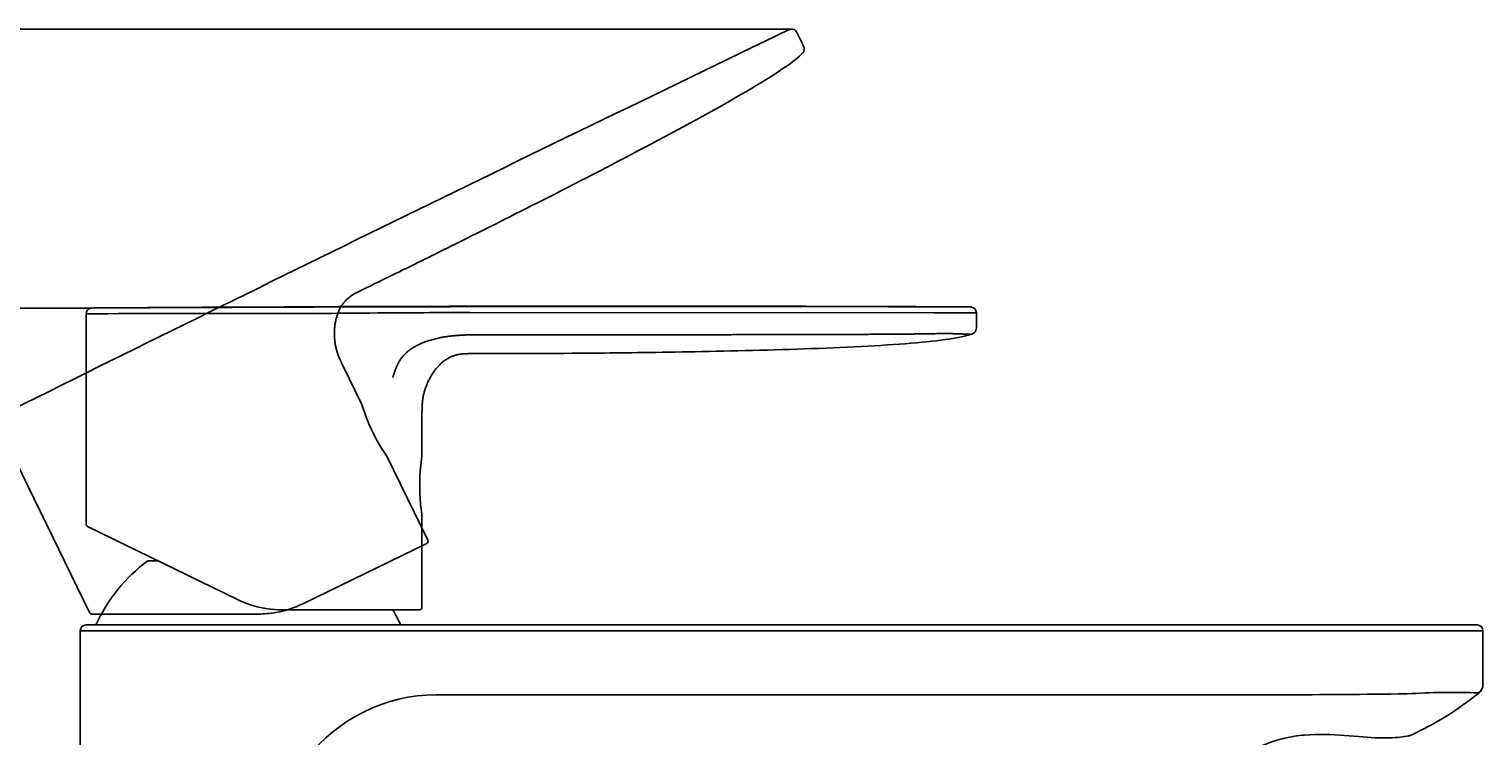
# Model space of a CAD drawing. Units: millimetres. Extents: x 7 to 203, y 4 to 291.
# Drawn here: x 79 to 122, y 197 to 218 of the extents above; entities that cross this region are included whole.
import ezdxf
from ezdxf.enums import TextEntityAlignment as Align
from ezdxf.lldxf.tags import DXFTag

# ---------------------------------------------------------------- set-up
doc = ezdxf.new("R2010")
doc.units = ezdxf.units.MM
doc.layers.add('Default', color=7, linetype='Continuous')
doc.styles.add('SEACAD_Arial', font='arial.ttf')
tags = doc.linetypes.add('HIDDEN2', pattern=[4.7625, 3.175, -1.5875]).pattern_tags.tags
tags[6:7] = [DXFTag(74, 4), DXFTag(75, 0), DXFTag(340, '0'), DXFTag(46, 0.0), DXFTag(50, 0.0), DXFTag(44, 0.0), DXFTag(45, 0.0)]
tags[4:5] = [DXFTag(74, 4), DXFTag(75, 0), DXFTag(340, '0'), DXFTag(46, 0.0), DXFTag(50, 0.0), DXFTag(44, 0.0), DXFTag(45, 0.0)]
doc.dimstyles.get("Standard").update_dxf_attribs({"dimtxt": 0.18, "dimasz": 0.18, "dimexe": 0.18, "dimexo": 0.0625, "dimgap": 0.09, "dimtad": 0, "dimtih": 1, "dimtoh": 1, "dimdec": 4, "dimzin": 0, "dimdsep": 46, "dimtxsty": 'Standard', "dimcen": 0.09, "dimadec": 0, "dimazin": 0, "dimtfac": 1, "dimtdec": 4, "dimtofl": 0, "dimtmove": 0, "dimatfit": 3, "dimfxl": 0, "dimtolj": 1, "dimtzin": 0, "dimarcsym": 0})

# ---------------------------------------------------------------- blocks, each defined once
blk = doc.blocks.new('DMBLK77')
at = {"layer": 'Default', "linetype": 'Continuous'}
for points in [[(23.035, 211.862), (25.035, 211.862), (24.035, 217.862)], [(23.035, 170.623), (24.035, 164.623), (25.035, 170.623)]]:
    blk.add_hatch(color=7, dxfattribs=at).paths.add_polyline_path(points)
at = {"layer": 'Default', "color": 7, "linetype": 'Continuous'}
for p, q in [((101.496, 217.862), (21.035, 217.862)), ((24.035, 217.862), (24.035, 196.342)), ((24.035, 186.142), (24.035, 164.623)), ((76.622, 164.623), (21.035, 164.623))]:
    blk.add_line(p, q, dxfattribs=at)
at = {"layer": 'Default', "color": 7, "linetype": 'Continuous', "style": 'SEACAD_Arial'}
blk.add_text('213', height=6, dxfattribs=at).set_placement((16.991, 194.242), align=Align.TOP_LEFT)

msp = doc.modelspace()

# ---------------------------------------------------------------- linework, layer by layer
at = {"layer": 'Default', "color": 7, "linetype": 'Continuous'}
for p, q in [((101.79763, 217.86183), (101.4964, 217.86183)), ((80.96692, 209.55756), (78.67144, 209.55756)), ((80.79431, 203.12122), (80.79431, 209.38258)), ((92.22092, 209.41897), (106.04296, 209.41142)), ((107.29434, 209.41489), (107.29434, 209.01097)), ((90.79431, 206.42851), (90.79431, 205.1545)), ((90.79431, 205.1545), (90.74212, 204.6866)), ((90.79431, 205.1545), (90.7943, 205.15443)), ((90.79431, 203.40797), (90.79431, 200.6484)), ((85.29954, 200.87701), (80.83641, 203.05382)), ((82.91668, 202.03213), (82.63409, 202.03213)), ((90.71931, 200.5734), (86.61464, 200.5734)), ((80.62159, 199.94904), (80.62159, 173.05389)), ((85.6216, 199.94776), (80.62159, 199.94776)), ((80.79659, 200.12276), (85.6216, 200.12276)), ((87.16113, 200.12276), (85.6216, 200.12276)), ((87.21697, 199.94776), (85.6216, 199.94776)), ((91.20541, 199.94776), (87.21697, 199.94776)), ((120.12154, 200.12276), (91.20517, 200.12276)), ((120.12159, 199.94761), (91.20541, 199.94761)), ((122.37157, 199.94776), (120.12159, 199.94776)), ((122.37158, 199.94776), (122.37158, 198.35348)), ((112.59, 198.04355), (91.20545, 198.04372)), ((120.10473, 198.0689), (120.12015, 198.06919)), ((122.24409, 198.09881), (122.24424, 198.09861)), ((122.24852, 198.09355), (122.24424, 198.09861))]:
    msp.add_line(p, q, dxfattribs=at)
at = {"layer": 'Default', "color": 7, "linetype": 'HIDDEN2'}
for p, q in [((101.95536, 217.76265), (102.13242, 217.39961)), ((88.43438, 207.84537), (88.99287, 206.7003)), ((88.99287, 206.7003), (88.99289, 206.70023)), ((88.99287, 206.7003), (89.15107, 206.25687)), ((80.89625, 200.48909), (78.15146, 206.11676)), ((89.75849, 205.13053), (90.96821, 202.65024)), ((90.93368, 202.54996), (87.24443, 200.75059)), ((85.92932, 200.44697), (80.96364, 200.44697))]:
    msp.add_line(p, q, dxfattribs=at)
for centre, radius, start, end in [((1062.02581, -1774.47344), 2211.67691, 115.73424909, 116.41175946), ((1457.58134, -2583.13183), 3111.88329, 115.83009843, 115.83010963), ((101.78703, 217.72883), 0.13168, 104.686649, 120.124685), ((101.79763, 217.68682), 0.175, 26.000574, 104.566723), ((101.95457, 217.27719), 0.21518, 306.461911, 33.129436), ((94.50325, 208.4163), 5.77139, 201.972435, 214.702822), ((90.9008, 202.61737), 0.075, 295.999996, 26), ((80.96367, 200.52196), 0.075, 205.995386, 231.17187), ((80.94287, 200.49275), 0.03926, 228.08133, 241.107843), ((80.96367, 200.52196), 0.075, 237.941002, 269.98168), ((85.92932, 203.44695), 2.99998, 269.999999, 279.93422), ((85.93306, 203.43542), 2.98798, 279.901736, 296.03248)]:
    msp.add_arc(centre, radius, start, end, dxfattribs=at)
at = {"layer": 'Default', "color": 7, "linetype": 'Continuous'}
for centre, radius, start, end in [((80.96932, 209.38258), 0.175, 102.190254, 179.999446), ((80.96824, 209.39204), 0.16553, 90.458099, 102.517705), ((96.86112, -2002.06223), 2211.67691, 89.73424909, 90.41175946), ((97.8916, -2902.27971), 3111.88329, 90.30966504, 90.31161768), ((97.8916, -2902.27971), 3111.88329, 89.8301101, 90.30966504), ((107.12822, 209.45829), 0.13168, 78.686649, 94.124685), ((97.8916, -2902.27971), 3111.88329, 89.8300989, 89.8301101), ((107.11934, 209.41588), 0.175, 0.000574, 78.566724), ((83.86783, -144.06227), 353.45821, 90.4936948, 90.498225), ((83.86783, -144.06227), 353.45821, 89.6877031, 90.4936948), ((85.50165, 614.19784), 404.80726, 270.0414325, 270.561228), ((91.56081, -10.90202), 220.32197, 89.8283355, 90.5445691), ((106.44507, 290.48244), 81.07201, 269.7162997, 270.6002091), ((107.08082, 208.9789), 0.21518, 280.461911, 7.129436), ((96.49926, 204.28124), 5.77139, 175.972435, 188.702822), ((80.86931, 203.12122), 0.075, 179.995386, 243.98168), ((85.62159, 198.02279), 5, 126.691022, 155.165394), ((86.61464, 203.57338), 2.99998, 243.999999, 253.93422), ((86.61295, 203.56138), 2.98798, 253.901736, 270.03248), ((85.62159, 198.02279), 5, 24.834587, 30.671926), ((90.71931, 200.6484), 0.075, 269.999996, 0), ((80.79667, 199.94768), 0.17508, 90.027546, 179.972453), ((122.19645, 199.94766), 0.17513, 0.032947, 89.954491), ((122.10118, 198.3296), 0.27146, 301.765743, 5.045979), ((122.10064, 198.32961), 0.272, 301.867777, 5.035702), ((122.08524, 198.32998), 0.28734, 304.628754, 4.768626), ((91.22867, 193.1714), 4.87238, 90.273043, 142.34905), ((114.69725, 687.21793), 489.17892, 269.7531836, 270.633371), ((121.46719, 177.63941), 20.47414, 87.825363, 93.772336), ((116.1106, 205.71194), 9.78335, 294.745226, 308.857396)]:
    msp.add_arc(centre, radius, start, end, dxfattribs=at)
at = {"layer": 'Default', "color": 7, "linetype": 'HIDDEN2'}
msp.add_open_spline([(88.94103, 210.0616), (89.08968, 210.13412), (89.21701, 210.19621), (89.47382, 210.32149), (89.60329, 210.38463), (89.97634, 210.56718), (90.22262, 210.68786), (90.96993, 211.0564), (91.4744, 211.30591), (92.80771, 211.97142), (93.63876, 212.38849), (95.53164, 213.35244), (96.59247, 213.89888), (98.66242, 214.99567), (99.66536, 215.54314), (100.85253, 216.24064), (101.19525, 216.45245), (101.74359, 216.82064), (101.94865, 216.97675), (102.08245, 217.10413)], degree=3, knots=[0, 0, 0, 0, 0.125, 0.125, 0.25, 0.25, 0.375, 0.375, 0.5, 0.5, 0.625, 0.625, 0.75, 0.75, 0.875, 0.875, 0.9375, 0.9375, 1, 1, 1, 1], dxfattribs=at)
msp.add_open_spline([(88.94103, 210.0616), (88.53237, 209.86228), (88.12371, 209.66296), (88.03574, 208.6627), (88.23506, 208.25404), (88.43438, 207.84537)], degree=5, dxfattribs=at)
at = {"layer": 'Default', "color": 7, "linetype": 'Continuous'}
for points, degree, knots in [([(89.92626, 207.49072), (89.96659, 207.62274), (90.04467, 207.89354), (90.25061, 208.25206), (90.74189, 208.553), (91.3317, 208.69803), (91.77705, 208.74192), (92.06638, 208.75394), (92.22124, 208.76002)], 5, [0, 0, 0, 0, 0, 0, 0.25000012, 0.50000025, 0.75000037, 1, 1, 1, 1, 1, 1]), ([(92.22122, 208.19834), (92.38662, 208.19835), (92.52828, 208.19835), (92.81402, 208.19837), (92.95806, 208.19836), (93.37339, 208.1989), (93.64764, 208.1994), (94.48088, 208.20305), (95.04367, 208.20616), (96.53378, 208.21983), (97.46356, 208.23039), (99.58744, 208.26699), (100.78045, 208.29309), (103.12171, 208.37148), (104.26314, 208.42388), (105.63591, 208.53036), (106.03681, 208.5705), (106.69106, 208.66105), (106.9438, 208.71147), (107.11989, 208.7673)], 3, [0, 0, 0, 0, 0.125, 0.125, 0.25, 0.25, 0.375, 0.375, 0.5, 0.5, 0.625, 0.625, 0.75, 0.75, 0.875, 0.875, 0.9375, 0.9375, 1, 1, 1, 1]), ([(92.22124, 208.76002), (92.5053, 208.76), (93.28247, 208.75997), (94.63691, 208.7604), (96.06287, 208.76084), (97.65614, 208.7617), (99.27302, 208.76287), (100.79427, 208.76458), (102.17637, 208.76697), (103.37601, 208.77029), (104.29992, 208.7744), (104.96192, 208.77871), (105.46892, 208.78363), (105.82551, 208.78853), (106.03144, 208.79213), (106.16207, 208.79469), (106.21767, 208.79549), (106.27426, 208.7962), (106.32889, 208.79654), (106.38365, 208.79663), (106.44735, 208.79631), (106.52022, 208.79543), (106.60148, 208.79369), (106.68824, 208.79104), (106.77766, 208.78767), (106.86089, 208.78427), (106.93851, 208.78124), (107.00213, 208.77927), (107.04748, 208.77823), (107.07685, 208.77742), (107.09459, 208.77641), (107.10528, 208.77501), (107.11078, 208.77335), (107.11323, 208.77147), (107.11477, 208.77002), (107.11604, 208.76912), (107.11684, 208.76849), (107.11754, 208.76805), (107.11818, 208.76764), (107.11877, 208.76734), (107.11928, 208.76713), (107.11965, 208.7671), (107.1198, 208.76719), (107.11984, 208.76726), (107.11987, 208.76731), (107.11988, 208.76731), (107.11989, 208.7673)], 5, [0, 0, 0, 0, 0, 0, 0.10389233, 0.20778466, 0.31167699, 0.41556932, 0.51946166, 0.62335399, 0.67530015, 0.72724632, 0.77919248, 0.80516557, 0.83113865, 0.83469462, 0.83825058, 0.84180655, 0.84536251, 0.84891848, 0.85247445, 0.85603041, 0.85958638, 0.86669831, 0.87381024, 0.88092218, 0.88803411, 0.89514604, 0.90225797, 0.9093699, 0.91648184, 0.92359377, 0.9307057, 0.93781763, 0.94492957, 0.94837147, 0.95181337, 0.95525527, 0.95869717, 0.96213908, 0.96558098, 0.97246478, 0.97934859, 0.98623239, 0.9931162, 1, 1, 1, 1, 1, 1]), ([(91.20517, 200.12279), (91.00584, 200.12276), (90.55219, 200.12276), (89.94793, 200.12276), (89.20201, 200.12276), (88.39511, 200.12276), (87.78321, 200.12276), (87.44446, 200.12276), (87.26313, 200.12276), (87.16113, 200.12276)], 5, [0, 0, 0, 0, 0, 0, 0.24995532, 0.49996938, 0.74998343, 0.87499046, 1, 1, 1, 1, 1, 1]), ([(122.19658, 200.12279), (122.19658, 200.12276), (122.19658, 200.12276), (122.19658, 200.12276), (122.19658, 200.12276), (122.19658, 200.12276), (122.19659, 200.12276), (122.19649, 200.12276), (122.18678, 200.12276), (122.11339, 200.12276), (121.76076, 200.12276), (121.18553, 200.12276), (120.65485, 200.12276), (120.30054, 200.12276), (120.12154, 200.12279)], 5, [0, 0, 0, 0, 0, 0, 0.00000729, 0.00000729, 0.00000729, 0.00000729, 0.00000729, 0.12500712, 0.250006, 0.50000378, 0.75000155, 1, 1, 1, 1, 1, 1]), ([(120.20576, 196.82691), (120.20566, 196.82731), (120.18553, 196.82372), (120.10632, 196.81011), (120.04612, 196.80003), (119.88835, 196.78015), (119.79124, 196.77051), (119.55965, 196.75866), (119.42456, 196.75674), (118.98285, 196.76744), (118.6295, 196.79977), (117.87528, 196.85762), (117.46966, 196.87917), (116.86408, 196.82696), (116.65894, 196.79475), (116.27173, 196.70323), (116.08647, 196.64405), (115.55349, 196.43632), (115.24786, 196.26685), (114.7443, 195.96047), (114.5435, 195.82155), (114.27261, 195.63063), (114.19998, 195.57551), (114.2, 195.5755)], 3, [0, 0, 0, 0, 0.0625, 0.0625, 0.125, 0.125, 0.1875, 0.1875, 0.25, 0.25, 0.375, 0.375, 0.5, 0.5, 0.5625, 0.5625, 0.625, 0.625, 0.75, 0.75, 0.875, 0.875, 1, 1, 1, 1])]:
    msp.add_open_spline(points, degree=degree, knots=knots, dxfattribs=at)
msp.add_open_spline([(92.22122, 208.19834), (91.76654, 208.19833), (91.31186, 208.19833), (90.79431, 207.33787), (90.79431, 206.88319), (90.79431, 206.42851)], degree=5, dxfattribs=at)

# ---------------------------------------------------------------- dimensions: what is measured, and where the dimension line sits
dim = msp.add_linear_dim(base=(24.034937, 164.622775), p1=(101.496403, 217.861826), p2=(76.62159, 164.622775), angle=90, text='\\A1;<>', dimstyle='Standard', dxfattribs=at)
dim.commit()
dim.dimension.update_dxf_attribs({"geometry": 'DMBLK77', "text_midpoint": (24.034937, 191.242301), "dimtype": 160})

doc.saveas('drawing.dxf')
